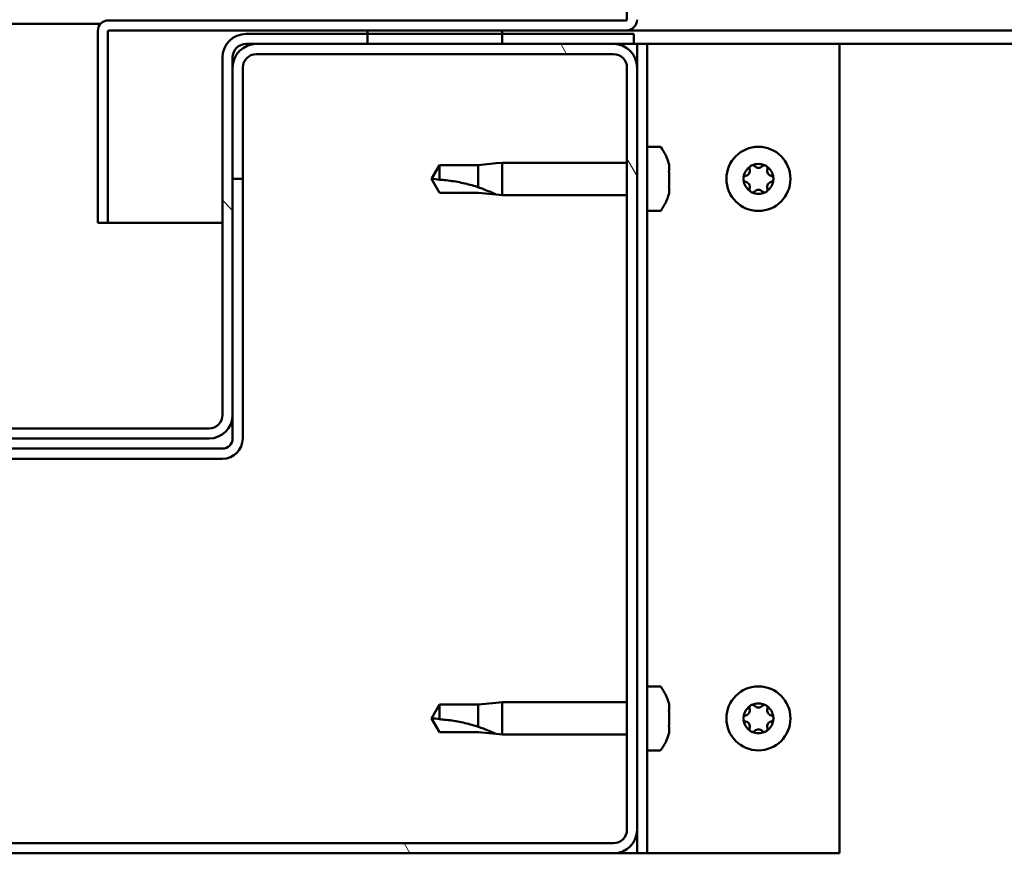
# Model space of a CAD drawing. Units: millimetres. Extents: x -6096 to 24198, y 3199 to 8837.
# Drawn here: x 18205 to 18351, y 7262 to 7386 of the extents above; entities that cross this region are included whole.
import ezdxf

# ---------------------------------------------------------------- set-up
doc = ezdxf.new("R2010")
doc.units = ezdxf.units.MM
doc.header["$LTSCALE"] = 25
doc.layers.add('Hatch (ISO)', color=7, linetype='Continuous', lineweight=18)
doc.layers.add('Visible (ISO)', color=7, linetype='Continuous', lineweight=50)

msp = doc.modelspace()

# ---------------------------------------------------------------- hatches: boundary and pattern name
at = {"layer": 'Hatch (ISO)'}
h = msp.add_hatch(dxfattribs=at)
h.set_pattern_fill('ANSI31', color=256, scale=635, angle=90.0002, style=0)
h.set_pattern_definition([(135.0002, (0, 0), (-56.1264, -56.1268), [])])
edge = h.paths.add_edge_path()
edge.add_ellipse((18154.14, 7380.41), major_axis=(0, 2), ratio=1, start_angle=270, end_angle=360)
edge.add_line((18154.14, 7382.41), (18152.64, 7382.41))
edge.add_line((18152.64, 7382.41), (18136.14, 7382.41))
edge.add_line((18136.14, 7382.41), (18116.14, 7382.41))
edge.add_line((18116.14, 7382.41), (18099.64, 7382.41))
edge.add_line((18099.64, 7382.41), (18096.64, 7382.41))
edge.add_line((18096.64, 7382.41), (18096.64, 7383.91))
edge.add_line((18096.64, 7383.91), (18116.14, 7383.91))
edge.add_line((18116.14, 7383.91), (18136.14, 7383.91))
edge.add_line((18136.14, 7383.91), (18154.14, 7383.91))
edge.add_ellipse((18154.14, 7380.41), major_axis=(3.5, 0), ratio=1, start_angle=0, end_angle=90, ccw=False)
edge.add_line((18157.64, 7380.41), (18157.64, 7327.41))
edge.add_ellipse((18159.64, 7327.41), major_axis=(0, -2), ratio=1, start_angle=270, end_angle=360)
edge.add_line((18159.64, 7325.41), (18232.64, 7325.41))
edge.add_ellipse((18232.64, 7327.41), major_axis=(2, 0), ratio=1, start_angle=270, end_angle=360)
edge.add_line((18234.64, 7327.41), (18234.64, 7380.41))
edge.add_ellipse((18238.14, 7380.41), major_axis=(0, 3.5), ratio=1, start_angle=0, end_angle=90, ccw=False)
edge.add_line((18238.14, 7383.91), (18256.14, 7383.91))
edge.add_line((18256.14, 7383.91), (18276.14, 7383.91))
edge.add_line((18276.14, 7383.91), (18295.64, 7383.91))
edge.add_line((18295.64, 7383.91), (18295.64, 7382.41))
edge.add_line((18295.64, 7382.41), (18292.64, 7382.41))
edge.add_line((18292.64, 7382.41), (18276.14, 7382.41))
edge.add_line((18276.14, 7382.41), (18256.14, 7382.41))
edge.add_line((18256.14, 7382.41), (18239.64, 7382.41))
edge.add_line((18239.64, 7382.41), (18238.14, 7382.41))
edge.add_ellipse((18238.14, 7380.41), major_axis=(-2, 0), ratio=1, start_angle=270, end_angle=360)
edge.add_line((18236.14, 7380.41), (18236.14, 7378.91))
edge.add_line((18236.14, 7378.91), (18236.14, 7362.41))
edge.add_line((18236.14, 7362.41), (18236.14, 7327.41))
edge.add_ellipse((18232.64, 7327.41), major_axis=(0, -3.5), ratio=1, start_angle=0, end_angle=90, ccw=False)
edge.add_line((18232.64, 7323.91), (18159.64, 7323.91))
edge.add_ellipse((18159.64, 7327.41), major_axis=(-3.5, 0), ratio=1, start_angle=0, end_angle=90, ccw=False)
edge.add_line((18156.14, 7327.41), (18156.14, 7362.41))
edge.add_line((18156.14, 7362.41), (18156.14, 7378.91))
edge.add_line((18156.14, 7378.91), (18156.14, 7380.41))
h = msp.add_hatch(dxfattribs=at)
h.set_pattern_fill('ANSI31', color=256, scale=635, angle=-15, style=0)
h.set_pattern_definition([(30.00002, (0, 0), (-39.68753, 68.74075), [])])
h.paths.add_polyline_path([(19266.14, 7384.41), (19266.14, 7382.41), (19286.14, 7382.41), (19286.14, 7384.41)])
h.paths.add_polyline_path([(18256.14, 7384.41), (18256.14, 7383.91), (18256.14, 7382.41), (18276.14, 7382.41), (18276.14, 7383.91), (18276.14, 7384.41)])
h = msp.add_hatch(dxfattribs=at)
h.set_pattern_fill('ANSI31', color=256, scale=635, angle=75.0002, style=0)
h.set_pattern_definition([(120.00018, (0, 0), (-68.74064, -39.6877), [])])
edge = h.paths.add_edge_path()
edge.add_ellipse((18099.64, 7265.91), major_axis=(-3.5, 0), ratio=1, start_angle=0, end_angle=90)
edge.add_line((18099.64, 7262.41), (18292.64, 7262.41))
edge.add_ellipse((18292.64, 7265.91), major_axis=(0, -3.5), ratio=1, start_angle=0, end_angle=90)
edge.add_line((18296.14, 7265.91), (18296.14, 7378.91))
edge.add_ellipse((18292.64, 7378.91), major_axis=(3.5, 0), ratio=1, start_angle=0, end_angle=90)
edge.add_line((18292.64, 7382.41), (18276.14, 7382.41))
edge.add_line((18276.14, 7382.41), (18256.14, 7382.41))
edge.add_line((18256.14, 7382.41), (18239.64, 7382.41))
edge.add_ellipse((18239.64, 7378.91), major_axis=(0, 3.5), ratio=1, start_angle=0, end_angle=90)
edge.add_line((18236.14, 7378.91), (18236.14, 7362.41))
edge.add_line((18236.14, 7362.41), (18237.64, 7362.41))
edge.add_line((18237.64, 7362.41), (18237.64, 7378.91))
edge.add_ellipse((18239.64, 7378.91), major_axis=(-2, 0), ratio=1, start_angle=270, end_angle=360, ccw=False)
edge.add_line((18239.64, 7380.91), (18292.64, 7380.91))
edge.add_ellipse((18292.64, 7378.91), major_axis=(0, 2), ratio=1, start_angle=270, end_angle=360, ccw=False)
edge.add_line((18294.64, 7378.91), (18294.64, 7265.91))
edge.add_ellipse((18292.64, 7265.91), major_axis=(2, 0), ratio=1, start_angle=270, end_angle=360, ccw=False)
edge.add_line((18292.64, 7263.91), (18099.64, 7263.91))
edge.add_ellipse((18099.64, 7265.91), major_axis=(0, -2), ratio=1, start_angle=270, end_angle=360, ccw=False)
edge.add_line((18097.64, 7265.91), (18097.64, 7378.91))
edge.add_ellipse((18099.64, 7378.91), major_axis=(-2, 0), ratio=1, start_angle=270, end_angle=360, ccw=False)
edge.add_line((18099.64, 7380.91), (18152.64, 7380.91))
edge.add_ellipse((18152.64, 7378.91), major_axis=(0, 2), ratio=1, start_angle=270, end_angle=360, ccw=False)
edge.add_line((18154.64, 7378.91), (18154.64, 7362.41))
edge.add_line((18154.64, 7362.41), (18156.14, 7362.41))
edge.add_line((18156.14, 7362.41), (18156.14, 7378.91))
edge.add_ellipse((18152.64, 7378.91), major_axis=(3.5, 0), ratio=1, start_angle=0, end_angle=90)
edge.add_line((18152.64, 7382.41), (18136.14, 7382.41))
edge.add_line((18136.14, 7382.41), (18116.14, 7382.41))
edge.add_line((18116.14, 7382.41), (18099.64, 7382.41))
edge.add_ellipse((18099.64, 7378.91), major_axis=(0, 3.5), ratio=1, start_angle=0, end_angle=90)
edge.add_line((18096.14, 7378.91), (18096.14, 7265.91))

# ---------------------------------------------------------------- linework, layer by layer
at = {"layer": 'Visible (ISO)'}
for p, q in [((18294.64, 7409.41), (18294.64, 7386.01)), ((18175.71, 7385.41), (18216.58, 7385.41)), ((18294.54, 7385.91), (18217.74, 7385.91)), ((18216.14, 7384.41), (18216.15, 7384.41)), ((18216.14, 7384.31), (18216.14, 7384.41)), ((18216.14, 7384.31), (18216.14, 7355.91)), ((18217.64, 7355.91), (18217.64, 7384.31)), ((18217.74, 7384.41), (18294.54, 7384.41)), ((18295.64, 7383.91), (18238.14, 7383.91)), ((18256.14, 7384.41), (18256.14, 7382.41)), ((18276.14, 7384.41), (18256.14, 7384.41)), ((18276.14, 7382.41), (18276.14, 7384.41)), ((18846.94, 7384.41), (18294.54, 7384.41)), ((18295.64, 7382.41), (18295.64, 7383.91)), ((18238.14, 7382.41), (18295.64, 7382.41)), ((18292.64, 7382.41), (18239.64, 7382.41)), ((18256.14, 7382.41), (18276.14, 7382.41)), ((18295.64, 7382.41), (18296.14, 7382.41)), ((18297.64, 7382.41), (18296.14, 7382.41)), ((18296.14, 7382.41), (18296.14, 7378.91)), ((18297.64, 7382.41), (18297.64, 7262.41)), ((18297.64, 7382.41), (18299.14, 7382.41)), ((18299.14, 7382.41), (18326.14, 7382.41)), ((18847.4, 7382.41), (18326.14, 7382.41)), ((18326.14, 7382.41), (18326.14, 7262.41)), ((18234.64, 7380.41), (18234.64, 7327.41)), ((18236.14, 7327.41), (18236.14, 7380.41)), ((18239.64, 7380.91), (18292.64, 7380.91)), ((18236.14, 7378.91), (18236.14, 7362.41)), ((18237.64, 7362.41), (18237.64, 7378.91)), ((18294.64, 7378.91), (18294.64, 7265.91)), ((18296.14, 7265.91), (18296.14, 7378.91)), ((18299.53, 7367.16), (18297.64, 7367.16)), ((18266.83, 7364.46), (18265.64, 7362.41)), ((18266.83, 7364.46), (18266.83, 7362.28)), ((18272.57, 7364.46), (18266.83, 7364.46)), ((18275.22, 7364.72), (18272.57, 7364.46)), ((18272.57, 7364.46), (18272.57, 7361.17)), ((18275.22, 7364.72), (18276.14, 7364.81)), ((18276.14, 7364.81), (18276.14, 7360.01)), ((18294.64, 7364.81), (18276.14, 7364.81)), ((18300.88, 7364.61), (18300.88, 7363.69)), ((18300.88, 7363.32), (18300.88, 7361.5)), ((18236.14, 7362.41), (18237.64, 7362.41)), ((18237.64, 7323.91), (18237.64, 7362.41)), ((18266.83, 7360.36), (18265.64, 7362.41)), ((18272.57, 7360.36), (18266.83, 7360.36)), ((18275.22, 7360.1), (18272.57, 7360.36)), ((18275.22, 7360.1), (18276.14, 7360.01)), ((18294.64, 7360.01), (18276.14, 7360.01)), ((18300.88, 7361.13), (18300.88, 7360.21)), ((18299.53, 7357.66), (18297.64, 7357.66)), ((18216.14, 7355.91), (18217.64, 7355.91)), ((18234.64, 7355.91), (18217.64, 7355.91)), ((18236.14, 7327.41), (18236.14, 7323.91)), ((18232.64, 7325.41), (18159.64, 7325.41)), ((18159.64, 7323.91), (18232.64, 7323.91)), ((18234.64, 7322.41), (18157.64, 7322.41)), ((18157.64, 7320.91), (18234.64, 7320.91)), ((18299.53, 7287.16), (18297.64, 7287.16)), ((18266.83, 7284.46), (18265.64, 7282.41)), ((18266.83, 7284.46), (18266.83, 7282.28)), ((18272.57, 7284.46), (18266.83, 7284.46)), ((18275.22, 7284.72), (18272.57, 7284.46)), ((18272.57, 7284.46), (18272.57, 7281.17)), ((18275.22, 7284.72), (18276.14, 7284.81)), ((18276.14, 7284.81), (18276.14, 7280.01)), ((18294.64, 7284.81), (18276.14, 7284.81)), ((18300.88, 7284.61), (18300.88, 7283.69)), ((18266.83, 7280.36), (18265.64, 7282.41)), ((18300.88, 7283.32), (18300.88, 7281.5)), ((18300.88, 7281.13), (18300.88, 7280.21)), ((18272.57, 7280.36), (18266.83, 7280.36)), ((18275.22, 7280.1), (18272.57, 7280.36)), ((18275.22, 7280.1), (18276.14, 7280.01)), ((18294.64, 7280.01), (18276.14, 7280.01)), ((18299.53, 7277.66), (18297.64, 7277.66)), ((18296.14, 7265.91), (18296.14, 7262.41)), ((18292.64, 7263.91), (18099.64, 7263.91)), ((18099.64, 7262.41), (18292.64, 7262.41)), ((18296.14, 7262.41), (18292.64, 7262.41)), ((18297.64, 7262.41), (18296.14, 7262.41)), ((18297.64, 7262.41), (18299.14, 7262.41)), ((18326.14, 7262.41), (18299.14, 7262.41))]:
    msp.add_line(p, q, dxfattribs=at)
for centre in [(18314.14, 7362.41), (18314.14, 7282.41)]:
    msp.add_circle(centre, 4.75, dxfattribs=at)
for centre, radius, start, end in [((18217.74, 7384.31), 1.6, 90, 180), ((18294.54, 7386.01), 0.1, 270, 0), ((18294.54, 7386.01), 1.6, 270, 0), ((18217.74, 7384.31), 0.1, 90, 180), ((18238.14, 7380.41), 3.5, 90, 180), ((18239.64, 7378.91), 3.5, 90, 180), ((18238.14, 7380.41), 2, 90, 180), ((18292.64, 7378.91), 3.5, 0, 90), ((18239.64, 7378.91), 2, 90, 180), ((18292.64, 7378.91), 2, 0, 90), ((18299.53, 7366.96), 0.2, 35.6853, 90), ((18293.19, 7362.41), 8, 16.3348, 35.6853), ((18314.14, 7362.41), 2.21, 125.5744, 174.4256), ((18313.24, 7363.97), 0.45, 148.4387, 196.6582), ((18314.14, 7362.41), 2.21, 65.5744, 114.4256), ((18313.24, 7363.97), 0.45, 43.3418, 91.5613), ((18314.14, 7364.82), 0.787, 223.3418, 316.6582), ((18315.04, 7363.97), 0.45, 88.4387, 136.6582), ((18315.04, 7363.97), 0.45, 343.3418, 31.5613), ((18314.14, 7362.41), 2.21, 5.5744, 54.4256), ((18312.34, 7362.41), 0.45, 103.3418, 151.5613), ((18312.06, 7363.61), 0.787, 283.3418, 16.6582), ((18316.23, 7363.61), 0.787, 163.3418, 256.6582), ((18315.94, 7362.41), 0.45, 28.4387, 76.6582), ((18312.34, 7362.41), 0.45, 208.4387, 256.6582), ((18314.14, 7362.41), 2.21, 185.5744, 234.4256), ((18312.06, 7361.21), 0.787, 343.3418, 76.6582), ((18314.14, 7362.41), 2.21, 305.5744, 354.4256), ((18316.23, 7361.21), 0.787, 103.3418, 196.6582), ((18315.94, 7362.41), 0.45, 283.3418, 331.5613), ((18293.19, 7362.41), 8, 324.3147, 343.6652), ((18313.24, 7360.85), 0.45, 163.3418, 211.5613), ((18313.24, 7360.85), 0.45, 268.4387, 316.6582), ((18314.14, 7362.41), 2.21, 245.5744, 294.4256), ((18314.14, 7360), 0.787, 43.3418, 136.6582), ((18315.04, 7360.85), 0.45, 223.3418, 271.5613), ((18315.04, 7360.85), 0.45, 328.4387, 16.6582), ((18299.53, 7357.86), 0.2, 270, 324.3147), ((18232.64, 7327.41), 3.5, 270, 0), ((18232.64, 7327.41), 2, 270, 0), ((18234.64, 7323.91), 3, 270, 0), ((18234.64, 7323.91), 1.5, 270, 0), ((18299.53, 7286.96), 0.2, 35.6853, 90), ((18293.19, 7282.41), 8, 16.3348, 35.6853), ((18314.14, 7282.41), 2.21, 125.5744, 174.4256), ((18312.06, 7283.61), 0.787, 283.3418, 16.6582), ((18313.24, 7283.97), 0.45, 148.4387, 196.6582), ((18314.14, 7282.41), 2.21, 65.5744, 114.4256), ((18313.24, 7283.97), 0.45, 43.3418, 91.5613), ((18314.14, 7284.82), 0.787, 223.3418, 316.6582), ((18315.04, 7283.97), 0.45, 88.4387, 136.6582), ((18315.04, 7283.97), 0.45, 343.3418, 31.5613), ((18314.14, 7282.41), 2.21, 5.5744, 54.4256), ((18316.23, 7283.61), 0.787, 163.3418, 256.6582), ((18312.34, 7282.41), 0.45, 103.3418, 151.5613), ((18315.94, 7282.41), 0.45, 28.4387, 76.6582), ((18312.34, 7282.41), 0.45, 208.4387, 256.6582), ((18314.14, 7282.41), 2.21, 185.5744, 234.4256), ((18312.06, 7281.21), 0.787, 343.3418, 76.6582), ((18313.24, 7280.85), 0.45, 163.3418, 211.5613), ((18314.14, 7282.41), 2.21, 305.5744, 354.4256), ((18315.04, 7280.85), 0.45, 328.4387, 16.6582), ((18316.23, 7281.21), 0.787, 103.3418, 196.6582), ((18315.94, 7282.41), 0.45, 283.3418, 331.5613), ((18293.19, 7282.41), 8, 324.3147, 343.6652), ((18313.24, 7280.85), 0.45, 268.4387, 316.6582), ((18314.14, 7282.41), 2.21, 245.5744, 294.4256), ((18314.14, 7280), 0.787, 43.3418, 136.6582), ((18315.04, 7280.85), 0.45, 223.3418, 271.5613), ((18299.53, 7277.86), 0.2, 270, 324.3147), ((18292.64, 7265.91), 3.5, 270, 0), ((18292.64, 7265.91), 2, 270, 0)]:
    msp.add_arc(centre, radius, start, end, dxfattribs=at)
for points, knots in [([(18300.88, 7364.61), (18300.88, 7364.63), (18300.87, 7364.65), (18300.87, 7364.66), (18300.87, 7364.66), (18300.87, 7364.66)], [0.17438702, 0.17438702, 0.17438702, 0.17438702, 0.18896797, 0.18896797, 0.19569168, 0.19569168, 0.19569168, 0.19569168]), ([(18312.86, 7364.2), (18312.89, 7364.25), (18312.92, 7364.29), (18313.01, 7364.36), (18313.06, 7364.38), (18313.15, 7364.41), (18313.19, 7364.42), (18313.23, 7364.42)], [0.17438702, 0.17438702, 0.17438702, 0.17438702, 0.18896797, 0.18896797, 0.20586323, 0.20586323, 0.21737852, 0.21737852, 0.21737852, 0.21737852]), ([(18315.06, 7364.42), (18315.11, 7364.42), (18315.16, 7364.41), (18315.26, 7364.37), (18315.31, 7364.33), (18315.38, 7364.27), (18315.41, 7364.24), (18315.43, 7364.2)], [0.17438702, 0.17438702, 0.17438702, 0.17438702, 0.18896797, 0.18896797, 0.20586323, 0.20586323, 0.21737852, 0.21737852, 0.21737852, 0.21737852]), ([(18300.88, 7363.32), (18300.88, 7363.37), (18300.87, 7363.42), (18300.87, 7363.53), (18300.87, 7363.58), (18300.88, 7363.65), (18300.88, 7363.67), (18300.88, 7363.69)], [0.17438702, 0.17438702, 0.17438702, 0.17438702, 0.18896797, 0.18896797, 0.20586323, 0.20586323, 0.21737851, 0.21737851, 0.21737851, 0.21737851]), ([(18266.83, 7362.28), (18267.16, 7362.26), (18267.5, 7362.23), (18268.58, 7362.12), (18269.33, 7362), (18270.78, 7361.69), (18271.49, 7361.51), (18272.29, 7361.26), (18272.44, 7361.21), (18272.57, 7361.17)], [1.0298299, 1.0298299, 1.0298299, 1.0298299, 1.1268672, 1.1268672, 1.3401618, 1.3401618, 1.5534565, 1.5534565, 1.5990374, 1.5990374, 1.5990374, 1.5990374]), ([(18300.88, 7361.13), (18300.88, 7361.15), (18300.87, 7361.19), (18300.87, 7361.27), (18300.87, 7361.33), (18300.88, 7361.42), (18300.88, 7361.46), (18300.88, 7361.5)], [0.17438702, 0.17438702, 0.17438702, 0.17438702, 0.18896797, 0.18896797, 0.20586323, 0.20586323, 0.21737851, 0.21737851, 0.21737851, 0.21737851]), ([(18311.95, 7362.2), (18311.92, 7362.24), (18311.91, 7362.29), (18311.89, 7362.4), (18311.89, 7362.46), (18311.91, 7362.55), (18311.93, 7362.59), (18311.95, 7362.62)], [0.17438702, 0.17438702, 0.17438702, 0.17438702, 0.18896797, 0.18896797, 0.20586323, 0.20586323, 0.21737852, 0.21737852, 0.21737852, 0.21737852]), ([(18316.34, 7362.62), (18316.36, 7362.58), (18316.38, 7362.53), (18316.4, 7362.42), (18316.39, 7362.36), (18316.37, 7362.27), (18316.36, 7362.23), (18316.34, 7362.2)], [0.17438702, 0.17438702, 0.17438702, 0.17438702, 0.18896797, 0.18896797, 0.20586323, 0.20586323, 0.21737852, 0.21737852, 0.21737852, 0.21737852]), ([(18272.57, 7361.17), (18272.83, 7361.08), (18273.09, 7360.99), (18273.66, 7360.77), (18273.98, 7360.64), (18274.56, 7360.4), (18274.86, 7360.26), (18275.09, 7360.16), (18275.14, 7360.14), (18275.2, 7360.11), (18275.22, 7360.1), (18275.22, 7360.1)], [0.9725494, 0.9725494, 0.9725494, 0.9725494, 1.0547969, 1.0547969, 1.1648244, 1.1648244, 1.2623094, 1.2623094, 1.290226, 1.290226, 1.3181426, 1.3181426, 1.3181426, 1.3181426]), ([(18300.87, 7360.16), (18300.87, 7360.16), (18300.87, 7360.16), (18300.88, 7360.18), (18300.88, 7360.19), (18300.88, 7360.21)], [0.19569168, 0.19569168, 0.19569168, 0.19569168, 0.20586323, 0.20586323, 0.21737852, 0.21737852, 0.21737852, 0.21737852]), ([(18313.23, 7360.4), (18313.18, 7360.4), (18313.13, 7360.41), (18313.03, 7360.45), (18312.98, 7360.48), (18312.91, 7360.55), (18312.88, 7360.58), (18312.86, 7360.62)], [0.17438702, 0.17438702, 0.17438702, 0.17438702, 0.18896797, 0.18896797, 0.20586323, 0.20586323, 0.21737851, 0.21737851, 0.21737851, 0.21737851]), ([(18315.43, 7360.62), (18315.4, 7360.57), (18315.37, 7360.53), (18315.28, 7360.46), (18315.23, 7360.44), (18315.14, 7360.41), (18315.1, 7360.4), (18315.06, 7360.4)], [0.17438702, 0.17438702, 0.17438702, 0.17438702, 0.18896797, 0.18896797, 0.20586323, 0.20586323, 0.21737851, 0.21737851, 0.21737851, 0.21737851]), ([(18300.88, 7284.61), (18300.88, 7284.63), (18300.87, 7284.65), (18300.87, 7284.66), (18300.87, 7284.66), (18300.87, 7284.66)], [0.17438702, 0.17438702, 0.17438702, 0.17438702, 0.18896797, 0.18896797, 0.19569168, 0.19569168, 0.19569168, 0.19569168]), ([(18312.86, 7284.2), (18312.89, 7284.25), (18312.92, 7284.29), (18313.01, 7284.36), (18313.06, 7284.38), (18313.15, 7284.41), (18313.19, 7284.42), (18313.23, 7284.42)], [0.17438702, 0.17438702, 0.17438702, 0.17438702, 0.18896797, 0.18896797, 0.20586323, 0.20586323, 0.21737852, 0.21737852, 0.21737852, 0.21737852]), ([(18315.06, 7284.42), (18315.11, 7284.42), (18315.16, 7284.41), (18315.26, 7284.37), (18315.31, 7284.33), (18315.38, 7284.27), (18315.41, 7284.24), (18315.43, 7284.2)], [0.17438702, 0.17438702, 0.17438702, 0.17438702, 0.18896797, 0.18896797, 0.20586323, 0.20586323, 0.21737852, 0.21737852, 0.21737852, 0.21737852]), ([(18300.88, 7283.32), (18300.88, 7283.37), (18300.87, 7283.42), (18300.87, 7283.53), (18300.87, 7283.58), (18300.88, 7283.65), (18300.88, 7283.67), (18300.88, 7283.69)], [0.17438702, 0.17438702, 0.17438702, 0.17438702, 0.18896797, 0.18896797, 0.20586323, 0.20586323, 0.21737851, 0.21737851, 0.21737851, 0.21737851]), ([(18311.95, 7282.2), (18311.92, 7282.24), (18311.91, 7282.29), (18311.89, 7282.4), (18311.89, 7282.46), (18311.91, 7282.55), (18311.93, 7282.59), (18311.95, 7282.62)], [0.17438702, 0.17438702, 0.17438702, 0.17438702, 0.18896797, 0.18896797, 0.20586323, 0.20586323, 0.21737852, 0.21737852, 0.21737852, 0.21737852]), ([(18316.34, 7282.62), (18316.36, 7282.58), (18316.38, 7282.53), (18316.4, 7282.42), (18316.39, 7282.36), (18316.37, 7282.27), (18316.36, 7282.23), (18316.34, 7282.2)], [0.17438702, 0.17438702, 0.17438702, 0.17438702, 0.18896797, 0.18896797, 0.20586323, 0.20586323, 0.21737852, 0.21737852, 0.21737852, 0.21737852]), ([(18266.83, 7282.28), (18267.16, 7282.26), (18267.5, 7282.23), (18268.58, 7282.12), (18269.33, 7282), (18270.78, 7281.69), (18271.49, 7281.51), (18272.29, 7281.26), (18272.44, 7281.21), (18272.57, 7281.17)], [1.0298299, 1.0298299, 1.0298299, 1.0298299, 1.1268672, 1.1268672, 1.3401618, 1.3401618, 1.5534565, 1.5534565, 1.5990374, 1.5990374, 1.5990374, 1.5990374]), ([(18272.57, 7281.17), (18272.83, 7281.08), (18273.09, 7280.99), (18273.66, 7280.77), (18273.98, 7280.64), (18274.56, 7280.4), (18274.86, 7280.26), (18275.09, 7280.16), (18275.14, 7280.14), (18275.2, 7280.11), (18275.22, 7280.1), (18275.22, 7280.1)], [0.9725494, 0.9725494, 0.9725494, 0.9725494, 1.0547969, 1.0547969, 1.1648244, 1.1648244, 1.2623094, 1.2623094, 1.290226, 1.290226, 1.3181426, 1.3181426, 1.3181426, 1.3181426]), ([(18300.88, 7281.13), (18300.88, 7281.15), (18300.87, 7281.19), (18300.87, 7281.27), (18300.87, 7281.33), (18300.88, 7281.42), (18300.88, 7281.46), (18300.88, 7281.5)], [0.17438702, 0.17438702, 0.17438702, 0.17438702, 0.18896797, 0.18896797, 0.20586323, 0.20586323, 0.21737851, 0.21737851, 0.21737851, 0.21737851]), ([(18300.87, 7280.16), (18300.87, 7280.16), (18300.87, 7280.16), (18300.88, 7280.18), (18300.88, 7280.19), (18300.88, 7280.21)], [0.19569168, 0.19569168, 0.19569168, 0.19569168, 0.20586323, 0.20586323, 0.21737852, 0.21737852, 0.21737852, 0.21737852]), ([(18313.23, 7280.4), (18313.18, 7280.4), (18313.13, 7280.41), (18313.03, 7280.45), (18312.98, 7280.48), (18312.91, 7280.55), (18312.88, 7280.58), (18312.86, 7280.62)], [0.17438702, 0.17438702, 0.17438702, 0.17438702, 0.18896797, 0.18896797, 0.20586323, 0.20586323, 0.21737851, 0.21737851, 0.21737851, 0.21737851]), ([(18315.43, 7280.62), (18315.4, 7280.57), (18315.37, 7280.53), (18315.28, 7280.46), (18315.23, 7280.44), (18315.14, 7280.41), (18315.1, 7280.4), (18315.06, 7280.4)], [0.17438702, 0.17438702, 0.17438702, 0.17438702, 0.18896797, 0.18896797, 0.20586323, 0.20586323, 0.21737851, 0.21737851, 0.21737851, 0.21737851])]:
    msp.add_open_spline(points, degree=3, knots=knots, dxfattribs=at)
for points in [[(18265.64, 7362.41), (18266.03, 7362.41), (18266.42, 7362.37), (18266.83, 7362.28)], [(18265.64, 7282.41), (18266.03, 7282.41), (18266.42, 7282.37), (18266.83, 7282.28)]]:
    msp.add_open_spline(points, degree=3, dxfattribs=at)

doc.saveas('drawing.dxf')
